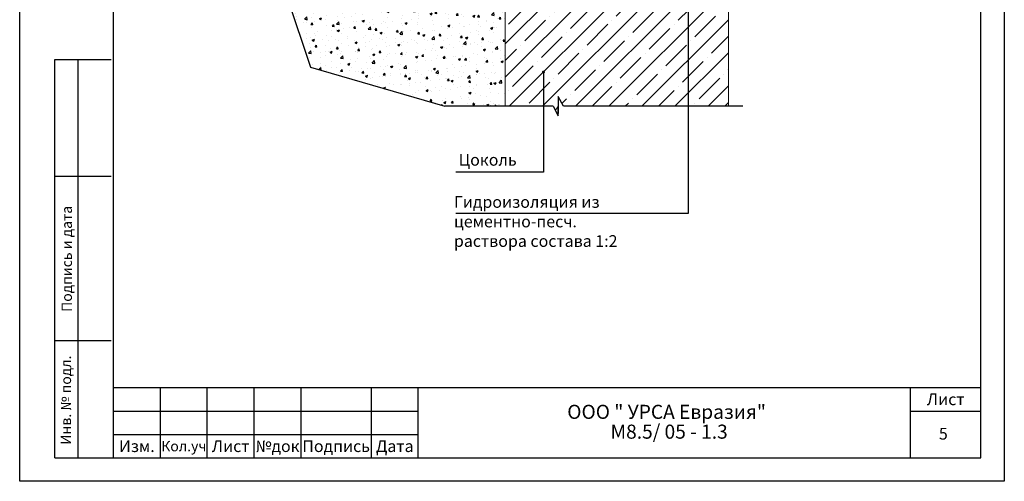
# Model space of a CAD drawing. Extents: x 1327 to 7825, y -1266 to 1194.
# Drawn here: x 6952 to 7162, y 890 to 988 of the extents above; entities that cross this region are included whole.
import ezdxf

# ---------------------------------------------------------------- set-up
doc = ezdxf.new("R2010")
doc.units = 0
doc.layers.get('0').update_dxf_attribs({"linetype": 'CONTINUOUS'})
doc.layers.add('5', color=6, linetype='CONTINUOUS', lineweight=18)
doc.styles.get("Standard").update_dxf_attribs({"font": 'TIMES.TTF'})
doc.dimstyles.get("Standard").update_dxf_attribs({"dimtxt": 0.18, "dimasz": 0.18, "dimexe": 0.18, "dimexo": 0.0625, "dimgap": 0.09, "dimtad": 0, "dimtih": 1, "dimtoh": 1, "dimdec": 4, "dimzin": 0, "dimdsep": 46, "dimtxsty": 'Standard', "dimcen": 0.09, "dimadec": 0, "dimazin": 0, "dimtfac": 1, "dimtdec": 4, "dimtofl": 0, "dimtmove": 0, "dimatfit": 3, "dimfxl": 0, "dimtolj": 1, "dimtzin": 0, "dimarcsym": 0})

msp = doc.modelspace()

# ---------------------------------------------------------------- hatches: boundary and pattern name
at = {"linetype": 'Continuous'}
h = msp.add_hatch(dxfattribs=at)
h.set_pattern_fill('ANSI35', color=0, scale=20, style=0)
h.set_pattern_definition([(45, (4083.0087, 640.569), (-3.535534, 3.535534), []), (45, (4086.5443, 640.569), (-3.535534, 3.535534), [6.25, -1.25, 0, -1.25])])
h.paths.add_polyline_path([(7055.74382, 969.55914), (7065.96521, 969.55914), (7067.04459, 967.49974), (7067.04459, 969.55914), (7067.04459, 971.61854), (7068.12398, 969.55914), (7103.34494, 969.55914), (7103.34494, 1007.34333), (7096.58208, 1007.34333), (7066.47256, 1007.34333), (7066.47256, 1060.19333), (7055.74382, 1060.19333)])
at = {"ltscale": 0.3}
h = msp.add_hatch(dxfattribs=at)
h.set_pattern_fill('AR-CONC', color=256, scale=0.025, style=0)
h.set_pattern_definition([(50, (1824.6906, -6.3345), (4.5546167, -0.3984771), [0.47625, -5.23875]), (355, (1824.6906, -6.3345), (-0.8810706, 4.776416), [0.381, -4.191]), (100.451, (1825.07, -6.3677), (3.6735625, 4.3779172), [0.40475, -4.45225]), (46.1842, (1824.6906, -5.0645), (6.776976, -1.051058), [0.714375, -7.858125]), (96.6356, (1825.2553, -5.152), (5.935106, 6.185639), [0.607125, -6.678375]), (351.184, (1824.6906, -5.0645), (5.935115, 6.185628), [0.5715, -6.2865]), (21, (1825.3256, -5.382), (3.790372, -2.556638), [0.47625, -5.23875]), (326, (1825.3256, -5.382), (1.5450507, 4.604699), [0.381, -4.191]), (71.4514, (1825.6415, -5.595), (5.3354123, 2.0480714), [0.40475, -4.45225]), (37.5, (1824.6906, -6.3345), (0.0772151, 2.11387597), [0, -4.1402, 0, -4.2545, 0, -4.206875]), (7.5, (1824.6906, -6.3345), (1.6704916, 2.5045144), [0, -2.4257, 0, -4.04495, 0, -1.603375]), (327.5, (1823.2745, -6.3345), (3.3897649, -0.1432186), [0, -1.5875, 0, -4.953, 0, -6.57225]), (317.5, (1822.6395, -6.3345), (3.7032295, 0.6356623), [0, -2.06375, 0, -3.2893, 0, -4.66725])])
h.paths.add_polyline_path([(7026.02013, 990.88467), (7026.02013, 990.99465), (7018.99812, 990.99465), (7018.99812, 999.37869), (7007.00477, 999.37869), (7014.17162, 977.8876), (7042.84112, 969.55914), (7055.74382, 969.55914), (7055.74382, 990.88467)])

# ---------------------------------------------------------------- linework, layer by layer
at = {"ltscale": 0.5}
for p, q in [((6972.17069, 894.55743), (6972.17069, 1169.55743)), ((7157.17069, 894.55743), (7157.17069, 1169.55743)), ((6959.67069, 979.55743), (6971.67069, 979.55743)), ((6959.67069, 894.55743), (6959.67069, 979.55743)), ((6964.67069, 894.55743), (6964.67069, 979.55743)), ((6971.67069, 954.55743), (6959.67069, 954.55743)), ((6971.67069, 919.55743), (6959.67069, 919.55743)), ((6972.17069, 909.55743), (7157.17069, 909.55743)), ((6982.17069, 894.55743), (6982.17069, 909.55743)), ((6992.17069, 894.55743), (6992.17069, 909.55743)), ((7002.17069, 894.55743), (7002.17069, 909.55743)), ((7012.17069, 894.55743), (7012.17069, 909.55743)), ((7027.17069, 894.55743), (7027.17069, 909.55743)), ((7037.17069, 894.55743), (7037.17069, 909.55743)), ((7142.17069, 894.55743), (7142.17069, 909.55743)), ((6972.17069, 904.55743), (7037.17069, 904.55743)), ((7142.17069, 904.55743), (7157.17069, 904.55743)), ((6972.17069, 899.55743), (7037.17069, 899.55743)), ((6959.67069, 894.55743), (7157.17069, 894.55743))]:
    msp.add_line(p, q, dxfattribs=at)
at = {"ltscale": 0.3}
msp.add_line((7006.97842, 999.45771), (7014.17162, 977.8876), dxfattribs=at)
at = {"color": 0}
for p, q in [((7014.17162, 977.8876), (7042.84112, 969.55914)), ((7067.04459, 971.61854), (7067.04459, 969.55914)), ((7068.12398, 969.55914), (7067.04459, 971.61854)), ((7065.96521, 969.55914), (7042.84112, 969.55914)), ((7065.96521, 969.55914), (7067.04459, 967.49974)), ((7067.04459, 970.08577), (7067.04459, 968.02637)), ((7067.04459, 967.49974), (7067.04459, 969.55914)), ((7106.39695, 969.55914), (7068.12398, 969.55914))]:
    msp.add_line(p, q, dxfattribs=at)
at = {"ltscale": 0.1}
msp.add_lwpolyline([(6952.17069, 1173.91433), (7162.17069, 1173.91433), (7162.17069, 889.55743), (6952.17069, 889.55743)], close=True, dxfattribs=at)
at = {"layer": '5', "ltscale": 0.3}
for p, q in [((7055.74382, 1060.19333), (7055.74382, 969.55914)), ((7103.34494, 969.55914), (7103.34494, 1007.34333))]:
    msp.add_line(p, q, dxfattribs=at)

# ---------------------------------------------------------------- texts
at = {"ltscale": 0.5}
for s, p in [('ООО " УРСА Евразия"', (7068.95872, 902.88025)), ('М8.5/ 05 - 1.3', (7078.18097, 898.6505))]:
    msp.add_text(s, height=3, dxfattribs=at).set_placement(p)
for s, insert, char_height, width, attachment_point in [('{\\fTimes New Roman|b0|i0|c204|p18;Цоколь}', (7045.80201, 959.39436), 2.5, 28.7486359, 1), ('{\\fTimes New Roman|b0|i0|c204|p18;Гидроизоляция из цементно\\fTimes New Roman|b0|i0|c0|p18;-песч. раствора состава 1:2 }', (7044.77912, 950.40516), 2.5, 37.3333333, 1), ('\\fTimes New Roman|b0|i0|c204|p18;Лист', (7149.67069, 907.05743), 2.5, 15, 5), ('{\\fTimes New Roman|b0|i0|c204|p18;5}', (7149.16459, 899.71019), 2.5, 15.2297, 5), ('\\fTimes New Roman|b0|i0|c204|p18;Изм.', (6977.17069, 897.05743), 2.5, 10, 5), ('\\fTimes New Roman|b0|i0|c204|p18;Кол.уч', (6987.17069, 897.05743), 2.2, 10, 5), ('\\fTimes New Roman|b0|i0|c204|p18;Лист', (6997.17069, 897.05743), 2.5, 10, 5), ('\\fTimes New Roman|b0|i0|c204|p18;№док', (7007.17069, 897.05743), 2.5, 10, 5), ('\\fTimes New Roman|b0|i0|c204|p18;Подпись', (7019.67069, 897.05743), 2.5, 15, 5), ('\\fTimes New Roman|b0|i0|c204|p18;Дата', (7032.17069, 897.05743), 2.5, 10, 5)]:
    msp.add_mtext(s, dxfattribs=dict(at, insert=insert, char_height=char_height, width=width, attachment_point=attachment_point))
at = {"ltscale": 0.3, "insert": (7006.95269, 957.16262), "char_height": 2.5, "width": 5.7032602, "attachment_point": 9}
msp.add_mtext('\\A1;', dxfattribs=at)
at = {"ltscale": 0.5, "char_height": 2.2, "attachment_point": 5, "rotation": 90}
for s, insert, width in [('\\fTimes New Roman|b0|i0|c204|p18;Подпись и дата', (6962.20889, 937.01279), 34.7568), ('\\fTimes New Roman|b0|i0|c204|p18;Инв. № подл.', (6962.02581, 906.86604), 25.0005)]:
    msp.add_mtext(s, dxfattribs=dict(at, insert=insert, width=width))

# ---------------------------------------------------------------- leaders
at = {"ltscale": 0.3}
for points in [[(7094.72766, 1007.97124), (7094.72766, 946.72427), (7045.19083, 946.72427)], [(7063.882, 976.87249), (7063.882, 955.51382), (7045.22261, 955.51382)]]:
    msp.add_leader(points, dimstyle='Standard', override={"dimtxt": 2.5, "dimasz": 2.5, "dimexe": 1.25, "dimexo": 0.625, "dimgap": 0.625, "dimtih": 0, "dimtoh": 0, "dimrnd": 1, "dimzin": 8, "dimlunit": 6, "dimcen": 2.5, "dimtofl": 1, "dimtmove": 2, "dimldrblk": 'DotSmall'}, dxfattribs=at)

doc.saveas('drawing.dxf')
